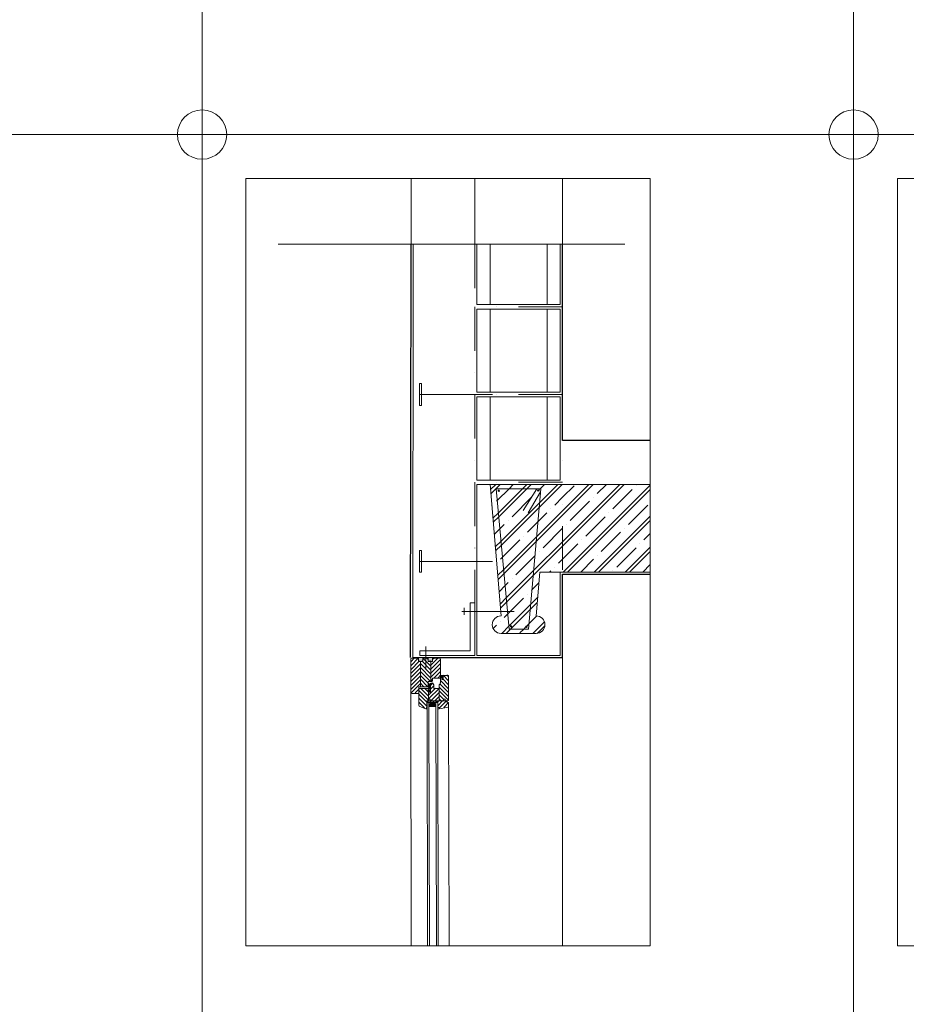
# Model space of a CAD drawing. Units: millimetres. Extents: x 112951 to 145694, y -52356 to -26811.
# Drawn here: x 124982 to 127003, y -35439 to -33194 of the extents above; entities that cross this region are included whole.
import ezdxf

# ---------------------------------------------------------------- set-up
doc = ezdxf.new("R2010")
doc.units = ezdxf.units.MM
doc.header["$MEASUREMENT"] = 0
for name, pattern in [('DASHDOT', [200, 100, -50, 0, -50]), ('DASHDOTX2', [10160, 5080, -2540, 0, -2540]), ('DASHED', [150, 100, -50])]:
    doc.linetypes.add(name, pattern=pattern)
for name, color, linetype, lineweight in [('_KB_KRESBA_Pero_č.__55', 55, 'Continuous', 18), ('_KB_OBRYS_Pero_č.__50', 7, 'Continuous', 18), ('BETON_POH_Pero_č.__43', 43, 'Continuous', 18), ('DREVO_POH_Pero_č.__36', 36, 'Continuous', 18), ('DREVO_REZ_Pero_č.__34', 34, 'Continuous', 18), ('OCEL_POH_Pero_č.__165', 165, 'Continuous', 18), ('OKNA_POH_Pero_č.__4', 4, 'Continuous', 18), ('PLAST_Pero_č.__13', 13, 'Continuous', 18), ('RAM_NETISK_Pero_č.__5', 5, 'Continuous', 18), ('RAM_ROZP_Pero_č.__143', 143, 'Continuous', 18), ('REZ_Pero_č.__3', 7, 'Continuous', 30), ('SRAFY_BETON_Pero_č.__47', 47, 'Continuous', 18), ('ZDI_NOV_poh_Pero_č.__66', 66, 'Continuous', 18)]:
    doc.layers.add(name, color=color, linetype=linetype, lineweight=lineweight)
doc.layers.add('_KB_OSY_Pero_č.__9', color=7, linetype='Continuous', lineweight=18, true_color=0xaaaaaa)
pattern_1 = [(135, (156144.035, -35080.689), (4.490128, 4.490128), [])]
pattern_2 = [(45, (125873.035, -34649.2553), (-4.49013, 4.49013), [])]
pattern_3 = [(225, (125873.035, -34649.279), (-4.49013, 4.49013), [])]
pattern_4 = [(45, (-22.07, -4142.77), (-35.35534, 35.35534), []), (45, (-12.07, -4142.77), (-35.35534, 35.35534), []), (45, (17.93, -4142.77), (-35.35534, 35.35534), [62.5, -12.5, 0, -12.5])]

msp = doc.modelspace()

# ---------------------------------------------------------------- hatches: boundary and pattern name
at = {"layer": 'DREVO_POH_Pero_č.__36', "linetype": 'Continuous', "lineweight": 18}
h = msp.add_hatch(dxfattribs=at)
h.set_pattern_fill('ANSI31', color=36, style=0, pattern_type=2)
h.set_pattern_definition(pattern_3)
h.paths.add_polyline_path([(125873, -34651.3), (125873, -34725.3), (125873, -34725.4), (125873, -34725.6), (125873.1, -34725.8), (125873.1, -34725.9), (125873.1, -34726.1), (125873.2, -34726.3), (125873.2, -34726.4), (125873.2, -34726.6), (125873.3, -34726.8), (125873.4, -34726.9), (125873.4, -34727.1), (125873.5, -34727.2), (125873.6, -34727.4), (125873.7, -34727.5), (125873.8, -34727.6), (125873.9, -34727.8), (125874, -34727.9), (125874.1, -34728), (125874.2, -34728.2), (125874.3, -34728.3), (125874.4, -34728.4), (125874.6, -34728.5), (125874.7, -34728.6), (125874.8, -34728.7), (125875, -34728.8), (125875.1, -34728.9), (125875.3, -34729), (125875.4, -34729), (125875.6, -34729.1), (125875.7, -34729.2), (125875.9, -34729.2), (125876, -34729.3), (125891.5, -34729.3), (125891.5, -34714.3), (125895, -34714.3), (125895, -34656.3), (125891, -34656.3), (125891, -34649.3), (125875, -34649.3), (125874.9, -34649.3), (125874.8, -34649.3), (125874.7, -34649.3), (125874.6, -34649.3), (125874.5, -34649.3), (125874.5, -34649.4), (125874.4, -34649.4), (125874.3, -34649.4), (125874.2, -34649.5), (125874.1, -34649.5), (125874, -34649.6), (125873.9, -34649.6), (125873.8, -34649.7), (125873.8, -34649.7), (125873.7, -34649.8), (125873.6, -34649.9), (125873.6, -34649.9), (125873.5, -34650), (125873.4, -34650.1), (125873.4, -34650.2), (125873.3, -34650.3), (125873.3, -34650.3), (125873.2, -34650.4), (125873.2, -34650.5), (125873.2, -34650.6), (125873.1, -34650.7), (125873.1, -34650.8), (125873.1, -34650.9), (125873.1, -34651), (125873, -34651.1), (125873, -34651.2)])
h = msp.add_hatch(dxfattribs=at)
h.set_pattern_fill('ANSI31', color=36, style=0, pattern_type=2)
h.set_pattern_definition([(135, (125873.035, -34649.279), (4.49013, 4.49013), [])])
h.paths.add_polyline_path([(125919, -34656.3), (125913, -34656.3), (125913, -34649.3), (125901, -34649.3), (125901, -34656.3), (125895, -34656.3), (125895, -34714.3), (125912.5, -34714.3), (125912.5, -34702.3), (125919, -34702.3)])
h = msp.add_hatch(dxfattribs=at)
h.set_pattern_fill('ANSI31', color=36, style=0, pattern_type=2)
h.set_pattern_definition(pattern_3)
h.paths.add_polyline_path([(125941, -34651.3), (125941, -34651.2), (125941, -34651.1), (125941, -34651), (125941, -34650.9), (125941, -34650.8), (125940.9, -34650.7), (125940.9, -34650.6), (125940.9, -34650.5), (125940.8, -34650.4), (125940.8, -34650.3), (125940.8, -34650.3), (125940.7, -34650.2), (125940.6, -34650.1), (125940.6, -34650), (125940.5, -34649.9), (125940.4, -34649.9), (125940.4, -34649.8), (125940.3, -34649.7), (125940.2, -34649.7), (125940.1, -34649.6), (125940.1, -34649.6), (125940, -34649.5), (125939.9, -34649.5), (125939.8, -34649.4), (125939.7, -34649.4), (125939.6, -34649.4), (125939.5, -34649.3), (125939.4, -34649.3), (125939.3, -34649.3), (125939.2, -34649.3), (125939.1, -34649.3), (125939, -34649.3), (125923, -34649.3), (125923, -34656.3), (125919, -34656.3), (125919, -34702.3), (125921, -34702.3), (125921.1, -34702.3), (125921.2, -34702.3), (125921.3, -34702.3), (125921.4, -34702.2), (125921.5, -34702.2), (125921.6, -34702.2), (125921.7, -34702.2), (125921.8, -34702.1), (125921.9, -34702.1), (125922, -34702), (125922.1, -34702), (125922.1, -34701.9), (125922.2, -34701.9), (125922.3, -34701.8), (125922.4, -34701.8), (125922.4, -34701.7), (125922.5, -34701.6), (125922.6, -34701.5), (125922.6, -34701.5), (125922.7, -34701.4), (125922.8, -34701.3), (125922.8, -34701.2), (125922.8, -34701.1), (125922.9, -34701), (125922.9, -34701), (125922.9, -34700.9), (125923, -34700.8), (125923, -34700.7), (125923, -34700.6), (125923, -34700.5), (125923, -34700.4), (125923, -34700.3), (125923, -34694.8), (125941, -34694.8)])
h = msp.add_hatch(dxfattribs=at)
h.set_pattern_fill('ANSI31', color=36, style=0, pattern_type=2)
h.set_pattern_definition(pattern_1)
h.paths.add_polyline_path([(125937.5, -34746.3), (125947.5, -34746.3), (125947.5, -34742.3), (125951.5, -34742.3), (125951.5, -34746.3), (125957.5, -34746.3), (125957.6, -34746.3), (125957.7, -34746.2), (125957.8, -34746.2), (125957.9, -34746.2), (125958, -34746.2), (125958.1, -34746.2), (125958.2, -34746.1), (125958.3, -34746.1), (125958.4, -34746.1), (125958.5, -34746), (125958.6, -34746), (125958.6, -34745.9), (125958.7, -34745.9), (125958.8, -34745.8), (125958.9, -34745.7), (125958.9, -34745.7), (125959, -34745.6), (125959.1, -34745.5), (125959.1, -34745.4), (125959.2, -34745.4), (125959.3, -34745.3), (125959.3, -34745.2), (125959.3, -34745.1), (125959.4, -34745), (125959.4, -34744.9), (125959.4, -34744.8), (125959.5, -34744.7), (125959.5, -34744.6), (125959.5, -34744.5), (125959.5, -34744.5), (125959.5, -34744.4), (125959.5, -34744.3), (125959.5, -34690.3), (125959.5, -34690.2), (125959.5, -34690.1), (125959.5, -34690), (125959.5, -34689.9), (125959.5, -34689.8), (125959.4, -34689.7), (125959.4, -34689.6), (125959.4, -34689.5), (125959.3, -34689.4), (125959.3, -34689.3), (125959.3, -34689.2), (125959.2, -34689.1), (125959.1, -34689.1), (125959.1, -34689), (125959, -34688.9), (125958.9, -34688.8), (125958.9, -34688.8), (125958.8, -34688.7), (125958.7, -34688.6), (125958.6, -34688.6), (125958.6, -34688.5), (125958.5, -34688.5), (125958.4, -34688.4), (125958.3, -34688.4), (125958.2, -34688.4), (125958.1, -34688.3), (125958, -34688.3), (125957.9, -34688.3), (125957.8, -34688.3), (125957.7, -34688.3), (125957.6, -34688.3), (125957.5, -34688.3), (125947, -34688.3), (125947, -34697.3), (125944, -34697.3), (125944, -34691.3), (125941, -34693.3), (125941, -34704.3), (125941, -34704.3), (125941, -34704.4), (125941, -34704.4), (125941, -34704.5), (125941, -34704.6), (125941, -34704.6), (125941, -34704.7), (125941, -34704.8), (125940.9, -34704.8), (125940.9, -34704.9), (125940.9, -34704.9), (125940.9, -34705), (125940.9, -34705.1), (125940.8, -34705.1), (125940.8, -34705.2), (125940.8, -34705.2), (125940.7, -34705.3), (125940.7, -34705.3), (125940.7, -34705.4), (125940.6, -34705.4), (125940.6, -34705.5), (125940.5, -34705.5), (125940.5, -34705.6), (125940.4, -34705.6), (125940.4, -34705.7), (125940.4, -34705.7), (125940.3, -34705.7), (125940.3, -34705.8), (125940.2, -34705.8), (125940.1, -34705.8), (125940.1, -34705.9), (125940, -34705.9), (125940, -34708.8), (125938, -34708.8), (125938, -34718.3), (125937.5, -34718.3)])
h = msp.add_hatch(dxfattribs=at)
h.set_pattern_fill('ANSI31', color=36, style=0, pattern_type=2)
h.set_pattern_definition(pattern_2)
h.paths.add_polyline_path([(125913.5, -34726.3), (125913.5, -34742.3), (125917.5, -34742.3), (125917.5, -34746.3), (125937.5, -34746.3), (125937.5, -34718.3), (125926, -34718.3), (125926, -34708.8), (125924, -34708.8), (125924, -34706.3), (125920, -34706.3), (125919.9, -34706.3), (125919.8, -34706.3), (125919.7, -34706.3), (125919.6, -34706.3), (125919.5, -34706.3), (125919.5, -34706.3), (125919.4, -34706.4), (125919.3, -34706.4), (125919.2, -34706.4), (125919.1, -34706.5), (125919, -34706.5), (125918.9, -34706.6), (125918.8, -34706.6), (125918.8, -34706.7), (125918.7, -34706.8), (125918.6, -34706.8), (125918.6, -34706.9), (125918.5, -34707), (125918.4, -34707.1), (125918.4, -34707.1), (125918.3, -34707.2), (125918.3, -34707.3), (125918.2, -34707.4), (125918.2, -34707.5), (125918.2, -34707.6), (125918.1, -34707.7), (125918.1, -34707.8), (125918.1, -34707.9), (125918.1, -34708), (125918, -34708.1), (125918, -34708.2), (125918, -34708.3), (125918, -34726.3)])
h = msp.add_hatch(dxfattribs=at)
h.set_pattern_fill('ANSI31', color=36, style=0, pattern_type=2)
h.set_pattern_definition(pattern_1)
h.paths.add_polyline_path([(125891.5, -34720.1), (125891.5, -34720.2), (125891.5, -34756.3), (125891.5, -34756.4), (125891.5, -34756.5), (125891.6, -34756.6), (125891.6, -34756.7), (125891.6, -34756.8), (125891.6, -34757), (125891.6, -34757.1), (125891.7, -34757.2), (125891.7, -34757.3), (125891.8, -34757.4), (125891.8, -34757.5), (125891.8, -34757.6), (125891.9, -34757.7), (125892, -34757.9), (125892, -34758), (125892.1, -34758.1), (125892.1, -34758.2), (125892.2, -34758.3), (125892.3, -34758.3), (125892.4, -34758.4), (125892.5, -34758.5), (125892.5, -34758.6), (125892.6, -34758.7), (125892.7, -34758.8), (125892.8, -34758.8), (125892.9, -34758.9), (125893, -34759), (125893.1, -34759), (125893.2, -34759.1), (125893.3, -34759.2), (125893.4, -34759.2), (125893.5, -34759.3), (125907.5, -34764.3), (125909.5, -34761.8), (125909.5, -34746.3), (125913.5, -34746.3), (125913.5, -34726.3), (125913, -34726.3), (125913, -34718.4), (125893.5, -34718.3), (125893.4, -34718.3), (125893.3, -34718.3), (125893.2, -34718.3), (125893.1, -34718.3), (125893.1, -34718.3), (125893, -34718.3), (125892.9, -34718.4), (125892.8, -34718.4), (125892.7, -34718.4), (125892.6, -34718.5), (125892.5, -34718.5), (125892.4, -34718.6), (125892.3, -34718.6), (125892.3, -34718.7), (125892.2, -34718.8), (125892.1, -34718.8), (125892.1, -34718.9), (125892, -34719), (125891.9, -34719.1), (125891.9, -34719.1), (125891.8, -34719.2), (125891.8, -34719.3), (125891.7, -34719.4), (125891.7, -34719.5), (125891.7, -34719.6), (125891.6, -34719.7), (125891.6, -34719.8), (125891.6, -34719.8), (125891.6, -34719.9), (125891.5, -34720)])
h = msp.add_hatch(dxfattribs=at)
h.set_pattern_fill('ANSI31', color=36, style=0, pattern_type=2)
h.set_pattern_definition(pattern_2)
h.paths.add_polyline_path([(125934.5, -34746.3), (125934.5, -34750.3), (125934.5, -34761.3), (125937.5, -34761.3), (125937.5, -34764.3), (125955.5, -34761.3), (125957.3, -34760.7), (125958.9, -34759.7), (125959.5, -34758.3), (125959.5, -34751.3), (125959, -34750.2), (125957.8, -34749.5), (125956.5, -34749.3), (125955.5, -34749.3), (125955.5, -34746.3)])
at = {"layer": 'PLAST_Pero_č.__13', "linetype": 'Continuous', "lineweight": 18}
msp.add_hatch(color=13, dxfattribs=at).paths.add_polyline_path([(125909.5, -34761.3), (125910.5, -34761.3), (125910.5, -34753.3), (125909.5, -34753.3)])
at = {"layer": 'SRAFY_BETON_Pero_č.__47', "linetype": 'Continuous', "lineweight": 18}
h = msp.add_hatch(dxfattribs=at)
h.set_pattern_fill('ZELEZO_BETON', color=47, style=0, pattern_type=2)
h.set_pattern_definition(pattern_4)
h.paths.add_polyline_path([(126218.9, -34253.7), (126053.9, -34253.7), (126078.9, -34553.7, 1), (126078.9, -34593.7), (126158.9, -34593.7, 1), (126158.9, -34553.7), (126167.2, -34453.7), (126218.9, -34453.7)])
h.paths.add_polyline_path([(126067.9, -34263.5), (126169.3, -34263.5), (126141.5, -34583.6), (126097.5, -34583.6)], flags=0)
h = msp.add_hatch(dxfattribs=at)
h.set_pattern_fill('ZELEZO_BETON', color=47, style=0, pattern_type=2)
h.set_pattern_definition(pattern_4)
h.paths.add_polyline_path([(126169.3, -34263.5), (126067.9, -34263.5), (126097.5, -34583.6), (126141.5, -34583.6)])
h.paths.add_polyline_path([(126072.2, -34268.2, -1), (126075.4, -34268.2, -1)], flags=0)
h.paths.add_polyline_path([(126100.1, -34577.6, -1), (126103.3, -34577.6, -1)], flags=0)
h.paths.add_polyline_path([(126135.1, -34578.2, -1), (126138.3, -34578.2, -1)], flags=0)
h.paths.add_polyline_path([(126162.3, -34267.6, -1), (126165.5, -34267.6, -1)], flags=0)
h = msp.add_hatch(dxfattribs=at)
h.set_pattern_fill('ZELEZO_BETON', color=47, style=0, pattern_type=2)
h.set_pattern_definition(pattern_4)
h.paths.add_polyline_path([(126162.3, -34267.6, 1), (126165.5, -34267.6, 1)])
h = msp.add_hatch(dxfattribs=at)
h.set_pattern_fill('ZELEZO_BETON', color=47, style=0, pattern_type=2)
h.set_pattern_definition(pattern_4)
h.paths.add_polyline_path([(126418.9, -34253.7), (126218.9, -34253.7), (126218.9, -34453.7), (126418.9, -34453.7)])
h = msp.add_hatch(dxfattribs=at)
h.set_pattern_fill('ZELEZO_BETON', color=47, style=0, pattern_type=2)
h.set_pattern_definition(pattern_4)
h.paths.add_polyline_path([(126100.1, -34577.6, 1), (126103.3, -34577.6, 1)])
h = msp.add_hatch(dxfattribs=at)
h.set_pattern_fill('ZELEZO_BETON', color=47, style=0, pattern_type=2)
h.set_pattern_definition(pattern_4)
h.paths.add_polyline_path([(126138.3, -34578.2, 1), (126135.1, -34578.2, 1)])
msp.add_hatch(color=47, dxfattribs=at).paths.add_polyline_path([(125878.5, -34648.7), (125878.5, -34650.3), (125891.1, -34650.3), (125891, -34657.3), (125901, -34657.3), (125901, -34650.3), (125913, -34650.3), (125913, -34657.3), (125923, -34657.3), (125923, -34650.3), (125937, -34650.3), (125937, -34648.7)])

# ---------------------------------------------------------------- linework, layer by layer
at = {"layer": '_KB_KRESBA_Pero_č.__55', "color": 55, "linetype": 'Continuous', "lineweight": 18}
for p, q in [((126053.9, -33705.9), (126053.9, -33843.7)), ((126183.9, -33705.9), (126183.9, -33843.7)), ((126053.9, -33853.7), (126053.9, -34043.7)), ((126183.9, -33853.7), (126183.9, -34043.7)), ((126053.9, -34053.7), (126053.9, -34243.7)), ((126183.9, -34053.7), (126183.9, -34243.7))]:
    msp.add_line(p, q, dxfattribs=at)
at = {"layer": '_KB_OBRYS_Pero_č.__50', "color": 7, "linetype": 'Continuous', "lineweight": 18}
for p, q in [((126023.9, -33705.9), (126023.9, -33843.7)), ((126213.9, -33705.9), (126213.9, -33843.7)), ((126023.9, -33843.7), (126213.9, -33843.7)), ((126023.9, -33853.7), (126023.9, -34043.7)), ((126023.9, -33853.7), (126213.9, -33853.7)), ((126213.9, -33853.7), (126213.9, -34043.7)), ((126023.9, -34043.7), (126213.9, -34043.7)), ((126023.9, -34053.7), (126023.9, -34243.7)), ((126023.9, -34053.7), (126213.9, -34053.7)), ((126213.9, -34053.7), (126213.9, -34243.7)), ((126023.9, -34243.7), (126213.9, -34243.7)), ((126023.9, -34643.7), (126023.9, -34253.7)), ((126023.9, -34253.7), (126053.9, -34253.7)), ((126078.9, -34553.7), (126053.9, -34253.7)), ((126158.9, -34553.7), (126167.2, -34453.7)), ((126213.9, -34453.7), (126167.2, -34453.7)), ((126213.9, -34453.7), (126213.9, -34643.7)), ((126158.9, -34593.7), (126078.9, -34593.7)), ((126213.9, -34643.7), (126023.9, -34643.7))]:
    msp.add_line(p, q, dxfattribs=at)
for centre, start, end in [((126078.9, -34573.7), 90, 270), ((126158.9, -34573.7), 270, 90)]:
    msp.add_arc(centre, 20, start, end, dxfattribs=at)
at = {"layer": '_KB_OSY_Pero_č.__9', "color": 253, "linetype": 'DASHDOT', "lineweight": 18, "true_color": 0xaaaaaa}
for p, q in [((126018.9, -33705.9), (126018.9, -33848.7)), ((126218.9, -33705.9), (126218.9, -33848.7)), ((126018.9, -33848.7), (126018.9, -34048.7)), ((126218.9, -33848.7), (126018.9, -33848.7)), ((126218.9, -33848.7), (126218.9, -34048.7)), ((126018.9, -34048.7), (126018.9, -34248.7)), ((126218.9, -34048.7), (126018.9, -34048.7)), ((126218.9, -34048.7), (126018.9, -34048.7)), ((126218.9, -34048.7), (126218.9, -34248.7)), ((126218.9, -34248.7), (126018.9, -34248.7)), ((126018.9, -34248.7), (126018.9, -34648.7)), ((126218.9, -34248.7), (126018.9, -34248.7)), ((126218.9, -34648.7), (126218.9, -34248.7)), ((126018.9, -34648.7), (126218.9, -34648.7))]:
    msp.add_line(p, q, dxfattribs=at)
at = {"layer": 'BETON_POH_Pero_č.__43', "color": 43, "linetype": 'Continuous', "lineweight": 18}
for p, q in [((125873.9, -33705.9), (125873.9, -33555.9)), ((126018.9, -33705.9), (126018.9, -33555.9)), ((126218.9, -33705.9), (126218.9, -33555.9)), ((126361.3, -33705.9), (125570.9, -33705.9)), ((125877.9, -34648.7), (125878.9, -33705.9)), ((126218.9, -34153.7), (126418.9, -34153.7)), ((126053.9, -34253.7), (126418.9, -34253.7)), ((126418.9, -34253.7), (126419, -34253.7)), ((126418.9, -34458.7), (126419, -34458.7)), ((126361.3, -35305.9), (125570.9, -35305.9))]:
    msp.add_line(p, q, dxfattribs=at)
at = {"layer": 'BETON_POH_Pero_č.__43', "color": 43, "linetype": 'Continuous', "lineweight": 18, "flags": 128}
msp.add_lwpolyline([(126213.9, -34453.7), (126418.9, -34453.7)], dxfattribs=at)
at = {"layer": 'DREVO_POH_Pero_č.__36', "color": 36, "linetype": 'Continuous', "lineweight": 18}
for p, q in [((125891, -34650.3), (125875, -34650.3)), ((125891, -34657.3), (125891, -34650.3)), ((125901, -34657.3), (125891, -34657.3)), ((125895, -34715.3), (125895, -34657.3)), ((125913, -34650.3), (125901, -34650.3)), ((125901, -34650.3), (125901, -34657.3)), ((125913, -34657.3), (125913, -34650.3)), ((125923, -34657.3), (125913, -34657.3)), ((125919, -34657.3), (125919, -34703.3)), ((125939, -34650.3), (125923, -34650.3)), ((125923, -34650.3), (125923, -34657.3)), ((125891.5, -34730.3), (125891.5, -34715.3)), ((125891.5, -34715.3), (125912.5, -34715.3)), ((125912.5, -34715.3), (125912.5, -34703.3)), ((125912.5, -34703.3), (125921, -34703.3)), ((125918, -34709.3), (125918, -34727.3)), ((125924, -34707.3), (125920, -34707.3)), ((125923, -34701.3), (125923, -34695.8)), ((125923, -34695.8), (125941, -34695.8)), ((125924, -34709.8), (125924, -34707.3)), ((125926, -34709.8), (125924, -34709.8)), ((125926, -34719.3), (125926, -34709.8)), ((125913, -34719.4), (125893.5, -34719.3)), ((125913, -34727.3), (125913, -34719.4)), ((125918, -34727.3), (125913, -34727.3)), ((125913.5, -34743.3), (125913.5, -34727.3)), ((125937.5, -34719.3), (125937.5, -34747.3)), ((125909.5, -34762.8), (125909.5, -34747.3)), ((125909.5, -34747.3), (125913.5, -34747.3)), ((125913.5, -34747.3), (125913.5, -34743.3)), ((125913.5, -34743.3), (125917.5, -34743.3)), ((125917.5, -34743.3), (125917.5, -34747.3)), ((125917.5, -34747.3), (125947.5, -34747.3)), ((125955.5, -34747.3), (125934.5, -34747.3)), ((125934.5, -34747.3), (125934.5, -34762.3)), ((125947.5, -34747.3), (125947.5, -34743.3)), ((125947.5, -34743.3), (125951.5, -34743.3)), ((125951.5, -34743.3), (125951.5, -34747.3)), ((125907.5, -34765.3), (125909.5, -34762.8))]:
    msp.add_line(p, q, dxfattribs=at)
at = {"layer": 'DREVO_POH_Pero_č.__36', "color": 36, "linetype": 'Continuous', "lineweight": 18, "flags": 128}
msp.add_lwpolyline([(125941, -34689.3), (125941, -34705.3, -0.279494), (125940, -34706.9), (125940, -34709.8), (125938, -34709.8), (125938, -34719.3), (125926, -34719.3)], format="xyb", dxfattribs=at)
at = {"layer": 'DREVO_POH_Pero_č.__36', "color": 36, "linetype": 'DASHED', "lineweight": 18, "flags": 128}
msp.add_lwpolyline([(125947, -34689.3), (125947, -34698.3), (125944, -34698.3), (125944, -34692.3), (125941, -34694.3)], dxfattribs=at)
at = {"layer": 'DREVO_POH_Pero_č.__36', "color": 36, "linetype": 'Continuous', "lineweight": 18}
for centre, radius, start, end in [((125920, -34709.3), 2, 90, 180), ((125921, -34701.3), 2, 270, 0), ((125893.5, -34721.3), 1.99, 89.7197, 180.2803), ((125894.8, -34757.3), 3.25, 180, 247.3801)]:
    msp.add_arc(centre, radius, start, end, dxfattribs=at)
at = {"layer": 'DREVO_REZ_Pero_č.__34', "color": 34, "linetype": 'Continuous', "lineweight": 18}
for p, q in [((125873, -34652.3), (125873, -34726.3)), ((125941, -34689.3), (125941, -34652.3)), ((125957.5, -34689.3), (125947, -34689.3)), ((125959.5, -34745.3), (125959.5, -34691.3)), ((125876, -34730.3), (125891.5, -34730.3)), ((125891.5, -34730.3), (125891.5, -34757.3)), ((125893.5, -34760.3), (125907.5, -34765.3)), ((125955.5, -34750.3), (125955.5, -34747.3)), ((125955.5, -34747.3), (125957.5, -34747.3)), ((125956.5, -34750.3), (125955.5, -34750.3)), ((125957.8, -34750.5), (125956.5, -34750.3)), ((125957.3, -34761.8), (125958.9, -34760.8)), ((125959, -34751.2), (125957.8, -34750.5)), ((125958.9, -34760.8), (125959.5, -34759.3)), ((125959.5, -34752.3), (125959, -34751.2)), ((125959.5, -34759.3), (125959.5, -34752.3)), ((125937.5, -34765.3), (125955.5, -34762.3)), ((125955.5, -34762.3), (125957.3, -34761.8))]:
    msp.add_line(p, q, dxfattribs=at)
for centre, radius, start, end in [((125875, -34652.3), 2, 90, 180), ((125939, -34652.3), 2, 0, 90), ((125957.5, -34691.3), 2, 0, 90), ((125877.2, -34726.3), 4.17, 180, 253.7394), ((125957.5, -34745.3), 2, 270, 0)]:
    msp.add_arc(centre, radius, start, end, dxfattribs=at)
at = {"layer": 'OCEL_POH_Pero_č.__165', "color": 165, "linetype": 'DASHDOTX2', "lineweight": 18}
for p, q in [((126059.6, -34048.7), (125892.8, -34048.7)), ((126059.6, -34429.2), (125892.8, -34429.2))]:
    msp.add_line(p, q, dxfattribs=at)
at = {"layer": 'OCEL_POH_Pero_č.__165', "color": 165, "linetype": 'Continuous', "lineweight": 18}
for p, q in [((126067.9, -34263.5), (126169.3, -34263.5)), ((126067.9, -34263.5), (126097.5, -34583.6)), ((126160.2, -34263.5), (126129.5, -34313.5)), ((126169.3, -34263.5), (126141.5, -34583.6)), ((126168.5, -34270.5), (126140.5, -34318.9)), ((125995.1, -34535.5), (125995.1, -34551)), ((125989.9, -34543.2), (126109.2, -34543.2)), ((126097.5, -34583.6), (126141.5, -34583.6)), ((125907.5, -34623.5), (125907.5, -34676.6))]:
    msp.add_line(p, q, dxfattribs=at)
at = {"layer": 'OCEL_POH_Pero_č.__165', "color": 165, "linetype": 'DASHDOTX2', "lineweight": 18, "flags": 128}
for points in [[(125892.8, -34073.7), (125897.8, -34073.7), (125897.8, -34023.7), (125892.8, -34023.7)], [(125892.8, -34454.2), (125897.8, -34454.2), (125897.8, -34404.2), (125892.8, -34404.2)]]:
    msp.add_lwpolyline(points, close=True, dxfattribs=at)
at = {"layer": 'OCEL_POH_Pero_č.__165', "color": 165, "linetype": 'Continuous', "lineweight": 18, "flags": 128}
for points in [[(126072.2, -34268.2, 1), (126075.4, -34268.2, 1)], [(126162.3, -34267.6, 1), (126165.5, -34267.6, 1)], [(126100.1, -34577.6, 1), (126103.3, -34577.6, 1)], [(126135.1, -34578.2, 1), (126138.3, -34578.2, 1)]]:
    msp.add_lwpolyline(points, format="xyb", close=True, dxfattribs=at)
msp.add_lwpolyline([(125893.9, -34633.6), (126008.9, -34633.6), (126008.9, -34523.6), (126018.9, -34523.6), (126018.9, -34643.6), (125893.9, -34643.6)], close=True, dxfattribs=at)
at = {"layer": 'OKNA_POH_Pero_č.__4', "color": 4, "linetype": 'Continuous', "lineweight": 18, "flags": 128}
for points in [[(125915.5, -35305.9), (125914.5, -34751.3), (125910.5, -34751.3), (125911.5, -35305.9)], [(125935.5, -35305.9), (125934.5, -34751.3), (125930.5, -34751.3), (125931.5, -35305.9)]]:
    msp.add_lwpolyline(points, dxfattribs=at)
at = {"layer": 'PLAST_Pero_č.__13', "color": 13, "linetype": 'Continuous', "lineweight": 18}
for p, q in [((125909.8, -34747.4), (125909.7, -34747.5)), ((125909.7, -34747.5), (125909.7, -34751)), ((125909.7, -34751), (125909.8, -34751.2)), ((125909.9, -34747.3), (125909.8, -34747.3)), ((125909.8, -34747.3), (125909.8, -34747.4)), ((125909.8, -34751.2), (125909.8, -34751.3)), ((125909.8, -34751.3), (125909.9, -34751.3)), ((125918.2, -34747.3), (125909.9, -34747.3)), ((125909.9, -34751.3), (125933.3, -34751.3)), ((125918.2, -34747.3), (125912.3, -34747.3)), ((125912.3, -34747.3), (125912.3, -34750.3)), ((125912.3, -34750.3), (125918.2, -34750.3)), ((125914.5, -34757.3), (125914.5, -34751.3)), ((125914.5, -34751.3), (125917.5, -34752.3)), ((125915, -34760.3), (125930, -34760.3)), ((125916.5, -34751.3), (125926.7, -34751.3)), ((125919.9, -34752.3), (125916.5, -34751.3)), ((125917.5, -34752.3), (125927.5, -34752.3)), ((125918.2, -34750.3), (125918.2, -34747.3)), ((125918.2, -34750.3), (125918.2, -34747.3)), ((125925, -34750.3), (125918.2, -34750.3)), ((125923.3, -34752.3), (125919.9, -34752.3)), ((125926.7, -34751.3), (125923.3, -34752.3)), ((125933.3, -34747.3), (125925, -34747.3)), ((125925, -34747.3), (125925, -34750.3)), ((125931, -34747.3), (125925, -34747.3)), ((125925, -34747.3), (125925, -34750.3)), ((125925, -34750.3), (125931, -34750.3)), ((125927.5, -34752.3), (125930.5, -34751.3)), ((125930.5, -34751.3), (125930.5, -34757.3)), ((125931, -34750.3), (125931, -34747.3)), ((125933.4, -34747.3), (125933.3, -34747.3)), ((125933.3, -34751.3), (125933.4, -34751.3)), ((125933.5, -34747.4), (125933.4, -34747.3)), ((125933.4, -34751.3), (125933.5, -34751.2)), ((125933.5, -34747.5), (125933.5, -34747.4)), ((125933.5, -34751), (125933.5, -34747.5)), ((125933.5, -34751.2), (125933.5, -34751)), ((125934.5, -34762.3), (125937.5, -34762.3)), ((125937.5, -34762.3), (125937.5, -34765.3))]:
    msp.add_line(p, q, dxfattribs=at)
at = {"layer": 'PLAST_Pero_č.__13', "color": 13, "linetype": 'Continuous', "lineweight": 18, "flags": 128}
for points in [[(125946, -34698.3), (125947, -34698.3), (125947, -34689.8), (125946.9, -34689.6), (125946.7, -34689.4), (125946.5, -34689.3), (125942.7, -34689.3), (125942.1, -34689.6), (125941.4, -34690.3), (125941, -34691), (125941, -34692.3), (125942, -34691.3), (125942.4, -34690.9), (125942.8, -34690.6), (125943.3, -34690.4), (125943.4, -34690.4), (125943.5, -34690.4), (125943.6, -34690.4), (125943.8, -34690.8), (125943.6, -34691.3), (125943.3, -34691.6), (125941.7, -34692.8), (125941.3, -34693.2), (125941.1, -34693.5), (125941, -34693.8), (125941, -34694.3), (125944, -34692.3), (125944.7, -34692.3), (125945.6, -34692.8), (125946, -34693.3), (125946, -34693.8), (125944, -34693.3), (125944, -34694.3), (125946, -34695.3), (125946, -34696.3), (125944, -34695.3), (125944, -34696.3)], [(125945.4, -34691.6), (125945.8, -34691.5), (125946, -34691.3), (125946.1, -34690.9), (125946, -34690.5), (125945.8, -34690.3), (125945.4, -34690.2), (125945.1, -34690.3), (125944.9, -34690.5), (125944.8, -34690.9), (125944.9, -34691.3), (125945.1, -34691.5)], [(125916, -34726.8), (125918, -34726.8), (125918, -34708.8), (125917.9, -34708.1), (125917.6, -34707.9), (125917, -34708.3), (125916, -34709.3), (125915.6, -34709.5), (125915, -34709.6), (125914.5, -34709.3), (125914, -34708.3), (125913.5, -34708), (125912.9, -34708), (125912.5, -34708.3), (125912.5, -34711.8), (125913, -34711.8), (125913, -34709.3), (125913.2, -34709.2), (125913.4, -34709.2), (125913.5, -34709.3), (125914, -34710.8), (125914.3, -34711.8), (125914.5, -34712.8), (125914.5, -34713.8), (125914.5, -34716.3), (125914.3, -34717.2), (125913.7, -34718.3), (125913, -34718.8), (125910, -34719.3), (125915.3, -34719.3), (125915.9, -34719.4), (125916.3, -34719.8), (125916.5, -34720.3), (125916.5, -34722.8), (125913, -34721.3), (125913, -34722.3), (125916.5, -34724.3), (125916.5, -34725.3), (125913, -34723.3), (125913, -34724.3)], [(125916.1, -34718.5), (125916.5, -34718.3), (125916.9, -34717.8), (125917, -34717.3), (125917, -34710.6), (125917, -34710.2), (125916.8, -34710), (125916.5, -34710.2), (125916, -34710.7), (125915.8, -34710.8), (125915.6, -34710.9), (125915.4, -34710.9), (125915.1, -34710.7), (125914.9, -34710.7), (125914.8, -34710.7), (125914.8, -34710.9), (125915, -34711.6), (125915.2, -34712.4), (125915.5, -34713.4), (125915.6, -34714.2), (125915.6, -34715.5), (125915.4, -34716.8), (125915.2, -34717.6), (125915.1, -34718.1), (125915.4, -34718.4), (125915.7, -34718.5)], [(125909.5, -34761.3), (125910.5, -34761.3), (125910.5, -34753.3), (125909.5, -34753.3)], [(125907.5, -34765.3), (125910.5, -34766.3), (125910.5, -34762.3), (125909.5, -34762.3), (125909.5, -34763.3)], [(125934.5, -34766.3), (125934.5, -34765.3), (125934.5, -34763.3), (125934.5, -34762.3), (125937.5, -34762.3), (125937.5, -34765.3)]]:
    msp.add_lwpolyline(points, close=True, dxfattribs=at)
for points in [[(125918.1, -34754.3), (125914.7, -34756.7, 0.242213), (125914.5, -34757.1), (125914.5, -34759.8)], [(125926.9, -34754.3), (125930.3, -34756.7, -0.242213), (125930.5, -34757.1), (125930.5, -34759.8)]]:
    msp.add_lwpolyline(points, format="xyb", dxfattribs=at)
msp.add_lwpolyline([(125926.9, -34754.3), (125918.1, -34754.3)], dxfattribs=at)
at = {"layer": 'PLAST_Pero_č.__13', "color": 13, "linetype": 'Continuous', "lineweight": 18}
for centre in [(125915.8, -34759.2), (125916.6, -34757.2), (125917.8, -34758.8), (125918.3, -34756), (125919.6, -34757.3), (125920.1, -34759.2), (125920.9, -34755.7), (125921.8, -34757.7), (125923, -34759.3), (125923.3, -34756.6), (125924.6, -34755.6), (125924.9, -34758.9), (125925.9, -34757.6), (125926.8, -34755.9), (125927.3, -34759.1), (125928.1, -34757.3), (125929.4, -34758.7)]:
    msp.add_circle(centre, 0.5, dxfattribs=at)
for centre, start, end in [((125915, -34759.8), 180, 270), ((125930, -34759.8), 270, 0)]:
    msp.add_arc(centre, 0.5, start, end, dxfattribs=at)
at = {"layer": 'RAM_NETISK_Pero_č.__5', "color": 5, "linetype": 'Continuous', "lineweight": 18}
for p, q in [((125397.4, -27646.8), (125397.4, -52355.9)), ((126882.4, -27646.8), (126882.4, -52355.9)), ((112950.8, -33455.9), (145694.5, -33455.9))]:
    msp.add_line(p, q, dxfattribs=at)
at = {"layer": 'RAM_ROZP_Pero_č.__143', "color": 143, "linetype": 'Continuous', "lineweight": 18}
for p, q in [((125397.4, -33567), (125397.4, -33344.8)), ((126882.4, -33567), (126882.4, -33344.8)), ((125508.6, -33455.9), (125286.3, -33455.9)), ((126993.6, -33455.9), (126771.3, -33455.9))]:
    msp.add_line(p, q, dxfattribs=at)
at = {"layer": 'RAM_ROZP_Pero_č.__143', "color": 143, "linetype": 'Continuous', "lineweight": 18, "flags": 128}
for points in [[(126418.9, -33555.9), (125497.4, -33555.9), (125497.4, -35305.9), (126418.9, -35305.9)], [(127903.9, -33555.9), (126982.4, -33555.9), (126982.4, -35305.9), (127903.9, -35305.9)]]:
    msp.add_lwpolyline(points, close=True, dxfattribs=at)
at = {"layer": 'RAM_ROZP_Pero_č.__143', "color": 143, "linetype": 'Continuous', "lineweight": 18}
for centre in [(125397.4, -33455.9), (126882.4, -33455.9)]:
    msp.add_circle(centre, 56.2, dxfattribs=at)
at = {"layer": 'REZ_Pero_č.__3', "color": 7, "linetype": 'Continuous', "lineweight": 30}
msp.add_line((125872.9, -34648.7), (125873.9, -33705.9), dxfattribs=at)
at = {"layer": 'REZ_Pero_č.__3', "color": 7, "linetype": 'Continuous', "lineweight": 30, "flags": 128}
for points in [[(126418.9, -34153.7), (126218.9, -34153.7), (126218.9, -33705.9)], [(126418.9, -34153.7), (126218.9, -34153.7), (126218.9, -33705.9)], [(125937, -34650.3), (125937, -34648.7), (126218.9, -34648.7), (126218.9, -34458.7), (126418.9, -34458.7)]]:
    msp.add_lwpolyline(points, dxfattribs=at)
at = {"layer": 'SRAFY_BETON_Pero_č.__47', "color": 47, "linetype": 'Continuous', "lineweight": 18, "flags": 128}
msp.add_lwpolyline([(125878.5, -34648.7), (125878.5, -34650.3), (125891.1, -34650.3), (125891, -34657.3), (125901, -34657.3), (125901, -34650.3), (125913, -34650.3), (125913, -34657.3), (125923, -34657.3), (125923, -34650.3), (125937, -34650.3), (125937, -34648.7)], close=True, dxfattribs=at)
at = {"layer": 'ZDI_NOV_poh_Pero_č.__66', "color": 66, "linetype": 'Continuous', "lineweight": 18}
for p, q in [((126218.9, -34648.7), (126218.9, -35305.9)), ((125873, -34726.3), (125874, -35305.9)), ((125959.5, -34755.6), (125960.5, -35305.9))]:
    msp.add_line(p, q, dxfattribs=at)

doc.saveas('drawing.dxf')
